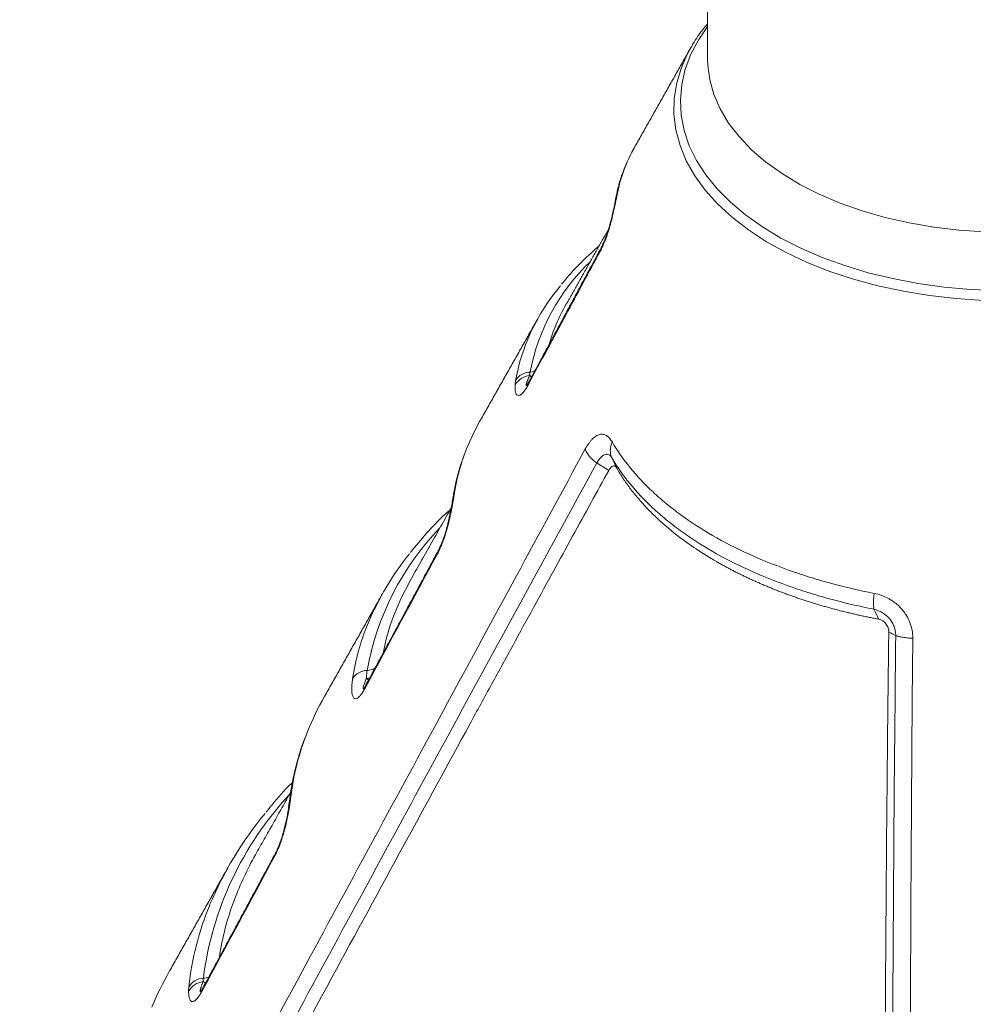
# Model space of a CAD drawing. Units: millimetres. Extents: x 0 to 2696, y -70 to 3799.
# Drawn here: x 609 to 763, y 2724 to 2882 of the extents above; entities that cross this region are included whole.
import ezdxf

# ---------------------------------------------------------------- set-up
doc = ezdxf.new("R2010")
doc.units = ezdxf.units.MM

msp = doc.modelspace()

# ---------------------------------------------------------------- linework, layer by layer
at = {"linetype": 'Continuous', "lineweight": 15}
for p, q in [((717.11, 2877.27, 20.73), (717.24, 2877.51, 20.73)), ((695.03, 2831.71, 20.73), (694.33, 2829.59, 20.73))]:
    msp.add_line(p, q, dxfattribs=at)
at = {"linetype": 'Continuous', "lineweight": 15, "elevation": 20.73, "flags": 128}
for points in [[(719.91, 2880.86), (718.47, 2878.75), (717.22, 2876.38), (716.31, 2873.96), (715.74, 2871.5), (715.52, 2869.03), (715.66, 2866.55), (716.14, 2864.09), (716.96, 2861.66), (718.13, 2859.28), (719.63, 2856.95), (721.45, 2854.71), (723.58, 2852.56), (726.01, 2850.52), (728.72, 2848.6), (731.69, 2846.81), (734.91, 2845.17), (738.34, 2843.69), (741.98, 2842.37), (745.78, 2841.23), (749.74, 2840.27), (753.82, 2839.5), (757.99, 2838.92), (762.23, 2838.54), (766.51, 2838.37)], [(764.29, 2836.77), (759.94, 2837.05), (755.65, 2837.54), (751.44, 2838.23), (747.33, 2839.11), (743.37, 2840.18), (739.57, 2841.44), (735.96, 2842.87), (732.57, 2844.47), (729.41, 2846.22), (726.51, 2848.11), (723.89, 2850.13), (721.56, 2852.27), (719.54, 2854.51), (717.85, 2856.84), (716.48, 2859.25), (715.47, 2861.7), (714.8, 2864.2), (714.49, 2866.72), (714.53, 2869.25), (714.93, 2871.76), (715.69, 2874.25), (716.79, 2876.7), (717.11, 2877.27)], [(764.49, 2847.79), (760.37, 2848.07), (756.31, 2848.56), (752.34, 2849.24), (748.48, 2850.12), (744.77, 2851.19), (741.23, 2852.44), (737.89, 2853.86), (734.77, 2855.44), (731.9, 2857.17), (729.3, 2859.04), (726.99, 2861.02), (724.98, 2863.12), (723.29, 2865.31), (721.93, 2867.57), (720.91, 2869.89), (720.25, 2872.25), (719.93, 2874.64), (719.91, 2875.54)], [(688.99, 2823.89), (689.66, 2826.92), (690.57, 2829.64)], [(692.04, 2825.35), (691.69, 2825.27), (691.32, 2825.23)], [(683.21, 2817.27), (682.38, 2815.71), (681.06, 2812.78)], [(672.02, 2791.67), (670.51, 2788.74), (669.34, 2785.95)], [(664.96, 2775.92), (665.34, 2775.98), (665.52, 2776.03)]]:
    msp.add_lwpolyline(points, dxfattribs=at)
at = {"linetype": 'Continuous', "lineweight": 15}
for centre, radius, start, end in [((729.01, 2849.41, 20.73), 24.06, 150.1907, 168.9492), ((707.17, 2853.04, 20.73), 2.03, 150.9607, 169.2551), ((706.61, 2852.33, 20.73), 1.63, 148.7844, 177.7094), ((724.04, 2818.93, 20.73), 33.32, 133.6797, 169.1032), ((723.61, 2816.43, 20.73), 35.58, 140.3559, 158.2135), ((723.33, 2820.96, 20.73), 30.27, 150.4455, 159.1944), ((691.39, 2822.41, 20.73), 2.82, 91.4654, 148.2077), ((691.52, 2821.71, 20.73), 2.98, 95.116, 151.241), ((711.19, 2800.8, 20.73), 32.42, 158.3236, 170.451), ((681, 2805.19, 20.73), 2.04, 151.0134, 170.5355), ((708.67, 2769.39, 20.73), 44.29, 136.0135, 169.792), ((708.38, 2766.71, 20.73), 46.77, 141.2514, 157.3808), ((703.53, 2773.06, 20.73), 36.54, 159.3421, 169.0532), ((700.51, 2770.15, 20.73), 38.19, 157.599, 171.3579), ((664.87, 2780.52, 20.73), 3.3, 273.8082, 296.7986), ((665.17, 2774.4, 20.73), 2.84, 91.7689, 148.274), ((698.98, 2749.93, 20.73), 46.85, 150.4421, 158.087), ((693.62, 2751.98, 20.73), 41.11, 157.9457, 173.5835), ((691.47, 2720.97, 20.73), 53.17, 137.0331, 172.7322), ((654.07, 2754.84, 20.73), 1.65, 148.5835, 178.9912), ((654.58, 2755.57, 20.73), 2.07, 151.1458, 173.6852), ((694.77, 2716.25, 20.73), 59.73, 140.534, 157.1086), ((691.44, 2722.37, 20.73), 50.98, 150.401, 159.3501), ((683.33, 2721.37, 20.73), 47.19, 157.4331, 173.9854), ((686.02, 2724.35, 20.73), 45.22, 159.2717, 171.4685), ((684.11, 2700.1, 20.73), 58.4, 150.4888, 156.8546), ((639.02, 2724.14, 20.73), 3.03, 96.2198, 151.7218), ((638.86, 2724.8, 20.73), 2.9, 92.7835, 148.5044), ((638.43, 2731.14, 20.73), 3.45, 274.9349, 289.8067)]:
    msp.add_arc(centre, radius, start, end, dxfattribs=at)
for points, degree in [([(719.91, 2936.32, 20.73), (719.91, 2875.54, 20.73)], 1), ([(717.11, 2877.27, 20.73), (708.13, 2861.38, 20.73)], 1), ([(705.17, 2853.43, 20.73), (705.02, 2852.66, 20.73)], 1), ([(703.93, 2848.17, 20.73), (697, 2835.89, 20.73)], 1), ([(702.77, 2845.25, 20.73), (691.15, 2823.69, 20.73)], 1), ([(702.78, 2845.25, 20.73), (702.66, 2844.77, 20.73)], 1), ([(692.56, 2833.81, 20.73), (683.21, 2817.27, 20.73)], 1), ([(691.04, 2823.21, 20.73), (691.16, 2823.68, 20.73)], 1), ([(691.58, 2824.48, 20.73), (691.26, 2824.68, 20.73)], 1), ([(705.25, 2809.83, 20.73), (705, 2810.36, 20.73), (704.75, 2810.9, 20.73), (704.5, 2811.44, 20.73)], 3), ([(704.5, 2811.44, 20.73), (704.5, 2811.44, 20.73), (704.5, 2811.44, 20.73), (704.5, 2811.44, 20.73)], 3), ([(702.06, 2810.62, 20.73), (702.05, 2810.62, 20.73), (702.05, 2810.62, 20.73), (702.05, 2810.63, 20.73)], 3), ([(703.99, 2809.42, 20.73), (703.34, 2809.82, 20.73), (702.7, 2810.22, 20.73), (702.06, 2810.62, 20.73)], 3), ([(678.61, 2803.34, 20.73), (672.02, 2791.67, 20.73)], 1), ([(676.53, 2796.48, 20.73), (664.89, 2774.87, 20.73)], 1), ([(676.54, 2796.48, 20.73), (676.42, 2796.01, 20.73)], 1), ([(676.42, 2796.01, 20.73), (672.54, 2788.81, 20.73), (668.66, 2781.6, 20.73), (664.78, 2774.4, 20.73)], 3), ([(667.58, 2789.58, 20.73), (658.24, 2773.04, 20.73)], 1), ([(746.69, 2787.07, 20.73), (746.69, 2787.08, 20.73), (746.69, 2787.08, 20.73), (746.69, 2787.08, 20.73)], 3), ([(747.45, 2785.47, 20.73), (747.2, 2786, 20.73), (746.95, 2786.54, 20.73), (746.69, 2787.07, 20.73)], 3), ([(749.07, 2783.4, 20.73), (749.45, 2783.21, 20.73), (749.82, 2783.02, 20.73), (750.2, 2782.83, 20.73)], 3), ([(750.2, 2782.83, 20.73), (750.2, 2782.83, 20.73), (750.2, 2782.83, 20.73), (750.2, 2782.83, 20.73)], 3), ([(665.34, 2775.7, 20.73), (664.96, 2775.92, 20.73)], 1), ([(664.78, 2774.4, 20.73), (664.9, 2774.86, 20.73)], 1), ([(652.81, 2757.66, 20.73), (647.11, 2747.56, 20.73)], 1), ([(652.53, 2755.84, 20.73), (652.44, 2755.13, 20.73)], 1), ([(650.29, 2747.74, 20.73), (638.65, 2726.13, 20.73)], 1), ([(650.18, 2747.28, 20.73), (650.3, 2747.74, 20.73)], 1), ([(650.18, 2747.28, 20.73), (646.3, 2740.08, 20.73), (642.42, 2732.87, 20.73), (638.54, 2725.67, 20.73)], 3), ([(642.67, 2745.47, 20.73), (633.29, 2728.87, 20.73)], 1), ([(639.08, 2726.93, 20.73), (638.69, 2727.15, 20.73)], 1), ([(638.54, 2725.67, 20.73), (638.66, 2726.12, 20.73)], 1)]:
    msp.add_open_spline(points, degree=degree, dxfattribs=at)
for points, knots in [([(719.91, 2881.26, 20.73), (719.66, 2880.97, 20.73), (718.77, 2879.94, 20.73), (717.89, 2878.68, 20.73), (717.37, 2877.69, 20.73), (717.28, 2877.52, 20.73)], [0, 0, 0, 0, 0.2423059, 0.8688588, 1, 1, 1, 1]), ([(708.1, 2861.27, 20.73), (707.97, 2861.05, 20.73), (707.32, 2859.97, 20.73), (706.46, 2857.97, 20.73), (705.63, 2855.57, 20.73), (705.3, 2854.04, 20.73), (705.17, 2853.42, 20.73)], [0, 0, 0, 0, 0.0893324, 0.4305262, 0.7688128, 1, 1, 1, 1]), ([(705.39, 2854.03, 20.73), (705.38, 2853.96, 20.73), (705.35, 2853.82, 20.73), (705.31, 2853.61, 20.73), (705.27, 2853.4, 20.73), (705.24, 2853.25, 20.73), (705.22, 2853.17, 20.73)], [0, 0, 0, 0, 0.254624, 0.505965, 0.75432, 1, 1, 1, 1]), ([(705.22, 2853.17, 20.73), (705.2, 2853.07, 20.73), (705.16, 2852.87, 20.73), (705.09, 2852.57, 20.73), (705.03, 2852.27, 20.73), (704.97, 2851.97, 20.73), (704.9, 2851.67, 20.73), (704.79, 2851.13, 20.73), (704.61, 2850.35, 20.73), (704.38, 2849.44, 20.73), (704.18, 2848.7, 20.73), (704, 2848.11, 20.73), (703.82, 2847.52, 20.73), (703.61, 2846.93, 20.73), (703.39, 2846.35, 20.73), (703.18, 2845.85, 20.73), (702.99, 2845.43, 20.73), (702.83, 2845.09, 20.73), (702.72, 2844.87, 20.73), (702.66, 2844.77, 20.73)], [0, 0, 0, 0, 0.044969, 0.08863, 0.131018, 0.172171, 0.212129, 0.250936, 0.379195, 0.499768, 0.56322, 0.624977, 0.688387, 0.749738, 0.811805, 0.87436, 0.916195, 0.957964, 1, 1, 1, 1]), ([(704.99, 2852.4, 20.73), (704.87, 2851.87, 20.73), (704.65, 2850.84, 20.73), (704.27, 2849.29, 20.73), (703.88, 2847.96, 20.73), (703.54, 2846.98, 20.73), (703.16, 2846.03, 20.73), (702.91, 2845.52, 20.73), (702.78, 2845.27, 20.73)], [0, 0, 0, 0, 0.27153, 0.528703, 0.65177, 0.77014, 0.885371, 1, 1, 1, 1]), ([(702.46, 2845.57, 20.73), (701.55, 2844.75, 20.73), (699.7, 2843.09, 20.73), (697.71, 2841.01, 20.73), (696.7, 2839.72, 20.73), (696.41, 2839.36, 20.73)], [0, 0, 0, 0, 0.412634, 0.833153, 1, 1, 1, 1]), ([(702.66, 2844.77, 20.73), (700.79, 2841.3, 20.73), (696.92, 2834.12, 20.73), (693.05, 2826.93, 20.73), (691.04, 2823.21, 20.73)], [0, 0, 0, 0, 0.482024, 1, 1, 1, 1]), ([(691.32, 2825.23, 20.73), (691.31, 2825.18, 20.73), (691.3, 2825.08, 20.73), (691.28, 2824.93, 20.73), (691.26, 2824.8, 20.73), (691.26, 2824.72, 20.73), (691.26, 2824.68, 20.73)], [0, 0, 0, 0, 0.258796, 0.511701, 0.75873, 1, 1, 1, 1]), ([(688.91, 2823.15, 20.73), (688.91, 2823.19, 20.73), (688.92, 2823.28, 20.73), (688.93, 2823.42, 20.73), (688.95, 2823.57, 20.73), (688.97, 2823.73, 20.73), (688.98, 2823.84, 20.73), (688.99, 2823.89, 20.73)], [0, 0, 0, 0, 0.196124, 0.394064, 0.593943, 0.795883, 1, 1, 1, 1]), ([(691.26, 2824.68, 20.73), (691.22, 2824.61, 20.73), (691.16, 2824.48, 20.73), (691.08, 2824.29, 20.73), (691, 2824.11, 20.73), (690.94, 2823.94, 20.73), (690.88, 2823.79, 20.73), (690.83, 2823.65, 20.73), (690.79, 2823.53, 20.73), (690.76, 2823.42, 20.73), (690.73, 2823.33, 20.73), (690.72, 2823.25, 20.73), (690.71, 2823.18, 20.73), (690.71, 2823.12, 20.73), (690.72, 2823.08, 20.73), (690.74, 2823.05, 20.73), (690.77, 2823.05, 20.73), (690.78, 2823.05, 20.73)], [0, 0, 0, 0, 0.08316, 0.163362, 0.240637, 0.315017, 0.38654, 0.455247, 0.521186, 0.584409, 0.644979, 0.702963, 0.75844, 0.811499, 0.877819, 0.940546, 1, 1, 1, 1]), ([(691.16, 2823.71, 20.73), (691.1, 2823.59, 20.73), (690.98, 2823.37, 20.73), (690.87, 2823.18, 20.73), (690.82, 2823.09, 20.73), (690.83, 2823.1, 20.73), (690.84, 2823.1, 20.73)], [0, 0, 0, 0, 0.326843, 0.632152, 0.927557, 1, 1, 1, 1]), ([(691.04, 2823.21, 20.73), (691.01, 2823.16, 20.73), (690.95, 2823.05, 20.73), (690.86, 2822.9, 20.73), (690.78, 2822.75, 20.73), (690.69, 2822.61, 20.73), (690.61, 2822.48, 20.73), (690.46, 2822.27, 20.73), (690.27, 2822.01, 20.73), (689.96, 2821.69, 20.73), (689.62, 2821.45, 20.73), (689.31, 2821.46, 20.73), (689.09, 2821.67, 20.73), (688.98, 2821.97, 20.73), (688.93, 2822.28, 20.73), (688.9, 2822.54, 20.73), (688.9, 2822.82, 20.73), (688.9, 2823.04, 20.73), (688.91, 2823.15, 20.73)], [0, 0, 0, 0, 0.021042, 0.041972, 0.062835, 0.083674, 0.104533, 0.125457, 0.188022, 0.250765, 0.370885, 0.500222, 0.620747, 0.749238, 0.807518, 0.868662, 0.932789, 1, 1, 1, 1]), ([(700.21, 2812.86, 20.73), (700.39, 2813.18, 20.73), (700.58, 2813.48, 20.73), (700.86, 2813.88, 20.73), (700.96, 2814, 20.73), (701.15, 2814.24, 20.73), (701.25, 2814.35, 20.73), (701.54, 2814.65, 20.73), (701.74, 2814.81, 20.73), (702.03, 2815, 20.73), (702.13, 2815.05, 20.73), (702.33, 2815.14, 20.73), (702.42, 2815.18, 20.73), (702.72, 2815.25, 20.73), (702.9, 2815.25, 20.73), (703.18, 2815.2, 20.73), (703.27, 2815.18, 20.73), (703.45, 2815.11, 20.73), (703.54, 2815.06, 20.73), (703.8, 2814.9, 20.73), (703.96, 2814.76, 20.73), (704.28, 2814.41, 20.73), (704.43, 2814.21, 20.73), (704.57, 2813.97, 20.73)], [0, 0, 0, 0, 0.125, 0.125, 0.1875, 0.1875, 0.25, 0.25, 0.375, 0.375, 0.4375, 0.4375, 0.5, 0.5, 0.625, 0.625, 0.6875, 0.6875, 0.75, 0.75, 0.875, 0.875, 1, 1, 1, 1]), ([(704.5, 2811.44, 20.73), (704.32, 2811.81, 20.73), (704.23, 2812.21, 20.73), (704.25, 2812.87, 20.73), (704.28, 2813.09, 20.73), (704.39, 2813.53, 20.73), (704.47, 2813.75, 20.73), (704.57, 2813.97, 20.73)], [0, 0, 0, 0, 0.5, 0.5, 0.75, 0.75, 1, 1, 1, 1]), ([(704.57, 2813.97, 20.73), (705.39, 2812.55, 20.73), (706.35, 2811.18, 20.73), (708.54, 2808.5, 20.73), (709.77, 2807.2, 20.73), (711.8, 2805.31, 20.73), (712.51, 2804.68, 20.73), (714, 2803.46, 20.73), (714.77, 2802.86, 20.73), (717.17, 2801.11, 20.73), (718.89, 2799.99, 20.73), (722.55, 2797.88, 20.73), (724.47, 2796.9, 20.73), (728.48, 2795.07, 20.73), (730.58, 2794.22, 20.73), (733.85, 2793.05, 20.73), (734.96, 2792.67, 20.73), (737.23, 2791.96, 20.73), (738.39, 2791.62, 20.73), (741.89, 2790.66, 20.73), (744.28, 2790.11, 20.73), (746.74, 2789.63, 20.73)], [0, 0, 0, 0, 0.125, 0.125, 0.25, 0.25, 0.3125, 0.3125, 0.375, 0.375, 0.5, 0.5, 0.625, 0.625, 0.75, 0.75, 0.8125, 0.8125, 0.875, 0.875, 1, 1, 1, 1]), ([(609.16, 2644.54, 20.73), (628.23, 2679.95, 20.73), (642.09, 2705.6, 20.73), (663.33, 2744.86, 20.73), (670.69, 2758.44, 20.73), (685.42, 2785.62, 20.73), (692.81, 2799.23, 20.73), (700.21, 2812.86, 20.73)], [0.0270761, 0.0270761, 0.0270761, 0.0270761, 0.5, 0.5, 0.75, 0.75, 1, 1, 1, 1]), ([(680.95, 2812.53, 20.73), (680.58, 2811.53, 20.73), (679.83, 2809.48, 20.73), (679.27, 2807.13, 20.73), (679.04, 2805.8, 20.73), (678.99, 2805.52, 20.73)], [0, 0, 0, 0, 0.43661, 0.884864, 1, 1, 1, 1]), ([(702.05, 2810.63, 20.73), (701.82, 2810.79, 20.73), (701.6, 2810.97, 20.73), (701.2, 2811.33, 20.73), (701.02, 2811.52, 20.73), (700.7, 2811.91, 20.73), (700.57, 2812.1, 20.73), (700.35, 2812.48, 20.73), (700.27, 2812.68, 20.73), (700.21, 2812.86, 20.73)], [0, 0, 0, 0, 0.25, 0.25, 0.5, 0.5, 0.75, 0.75, 1, 1, 1, 1]), ([(704.5, 2811.44, 20.73), (704.43, 2811.55, 20.73), (704.35, 2811.66, 20.73), (704.19, 2811.82, 20.73), (704.1, 2811.89, 20.73), (703.91, 2811.99, 20.73), (703.82, 2812.02, 20.73), (703.61, 2812.04, 20.73), (703.51, 2812.03, 20.73), (703.3, 2811.95, 20.73), (703.19, 2811.89, 20.73), (702.97, 2811.74, 20.73), (702.86, 2811.64, 20.73), (702.63, 2811.4, 20.73), (702.51, 2811.26, 20.73), (702.28, 2810.96, 20.73), (702.17, 2810.8, 20.73), (702.06, 2810.62, 20.73)], [0, 0, 0, 0, 0.125, 0.125, 0.25, 0.25, 0.375, 0.375, 0.5, 0.5, 0.625, 0.625, 0.75, 0.75, 0.875, 0.875, 1, 1, 1, 1]), ([(746.69, 2787.08, 20.73), (746.08, 2787.2, 20.73), (745.47, 2787.32, 20.73), (744.26, 2787.58, 20.73), (743.65, 2787.72, 20.73), (741.86, 2788.14, 20.73), (740.67, 2788.44, 20.73), (738.34, 2789.08, 20.73), (737.18, 2789.42, 20.73), (734.91, 2790.13, 20.73), (733.8, 2790.5, 20.73), (730.52, 2791.68, 20.73), (728.43, 2792.53, 20.73), (724.41, 2794.36, 20.73), (722.49, 2795.34, 20.73), (718.83, 2797.46, 20.73), (717.11, 2798.57, 20.73), (714.71, 2800.33, 20.73), (713.93, 2800.93, 20.73), (712.45, 2802.15, 20.73), (711.73, 2802.77, 20.73), (709.7, 2804.67, 20.73), (708.47, 2805.97, 20.73), (706.83, 2807.98, 20.73), (706.32, 2808.66, 20.73), (705.6, 2809.69, 20.73), (705.37, 2810.03, 20.73), (705.03, 2810.56, 20.73), (704.87, 2810.82, 20.73), (704.71, 2811.08, 20.73), (704.6, 2811.26, 20.73), (704.55, 2811.35, 20.73), (704.5, 2811.44, 20.73)], [0, 0, 0, 0, 0.03125, 0.03125, 0.0625, 0.0625, 0.125, 0.125, 0.1875, 0.1875, 0.25, 0.25, 0.375, 0.375, 0.5, 0.5, 0.625, 0.625, 0.6875, 0.6875, 0.75, 0.75, 0.875, 0.875, 0.9375, 0.9375, 0.96875, 0.96875, 0.984375, 0.992187, 0.992187, 1, 1, 1, 1]), ([(704.5, 2811.44, 20.73), (704.5, 2811.44, 20.73), (704.5, 2811.44, 20.73), (704.5, 2811.44, 20.73), (704.5, 2811.44, 20.73), (704.5, 2811.44, 20.73), (704.5, 2811.44, 20.73)], [-0.0000000608969, -0.0000000608969, -0.0000000608969, -0.0000000608969, 0, 0, 0, 0.0000000827955, 0.0000000827955, 0.0000000827955, 0.0000000827955]), ([(702.05, 2810.63, 20.73), (698.33, 2803.81, 20.73), (694.61, 2797, 20.73), (687.18, 2783.39, 20.73), (683.48, 2776.59, 20.73), (672.38, 2756.2, 20.73), (665.01, 2742.62, 20.73), (650.28, 2715.47, 20.73), (642.92, 2701.91, 20.73), (628.62, 2675.5, 20.73), (621.67, 2662.66, 20.73), (614.73, 2649.82, 20.73)], [0, 0, 0, 0, 0.125, 0.125, 0.25, 0.25, 0.5, 0.5, 0.75, 0.75, 0.9867385, 0.9867385, 0.9867385, 0.9867385]), ([(703.99, 2809.42, 20.73), (703.04, 2807.69, 20.73), (701.1, 2804.16, 20.73), (698.13, 2798.75, 20.73), (695.05, 2793.13, 20.73), (691.85, 2787.29, 20.73), (688.55, 2781.24, 20.73), (685.12, 2774.98, 20.73), (679.27, 2764.27, 20.73), (670.69, 2748.52, 20.73), (658.88, 2726.82, 20.73), (645.69, 2702.53, 20.73), (631.14, 2675.7, 20.73), (621, 2656.98, 20.73), (615.76, 2647.3, 20.73)], [0, 0, 0, 0, 0.0317392, 0.0648034, 0.0991928, 0.1349072, 0.1719467, 0.2103109, 0.2499999, 0.3688192, 0.4999999, 0.649341, 0.8160081, 0.9943187, 0.9943187, 0.9943187, 0.9943187]), ([(702.05, 2810.63, 20.73), (702.05, 2810.63, 20.73), (702.05, 2810.63, 20.73), (702.05, 2810.63, 20.73), (702.05, 2810.63, 20.73), (702.05, 2810.63, 20.73), (702.05, 2810.63, 20.73)], [0, 0, 0, 0, 0.00000003877724, 0.00000003877724, 0.00000003877724, 0.00000009967724, 0.00000009967724, 0.00000009967724, 0.00000009967724]), ([(705.25, 2809.83, 20.73), (705.24, 2809.85, 20.73), (705.21, 2809.9, 20.73), (705.16, 2809.97, 20.73), (705.1, 2810.02, 20.73), (705.04, 2810.07, 20.73), (704.95, 2810.12, 20.73), (704.83, 2810.15, 20.73), (704.66, 2810.12, 20.73), (704.48, 2810.03, 20.73), (704.33, 2809.9, 20.73), (704.2, 2809.75, 20.73), (704.09, 2809.6, 20.73), (704.02, 2809.48, 20.73), (703.99, 2809.42, 20.73)], [0, 0, 0, 0, 0.050265, 0.100138, 0.149927, 0.199941, 0.250483, 0.374848, 0.499987, 0.624218, 0.749552, 0.832934, 0.916043, 1, 1, 1, 1]), ([(747.45, 2785.47, 20.73), (747.2, 2785.52, 20.73), (746.71, 2785.61, 20.73), (745.98, 2785.76, 20.73), (745.26, 2785.91, 20.73), (744.53, 2786.06, 20.73), (743.81, 2786.23, 20.73), (743.09, 2786.39, 20.73), (742.38, 2786.56, 20.73), (741.67, 2786.74, 20.73), (740.96, 2786.92, 20.73), (740.26, 2787.11, 20.73), (739.56, 2787.3, 20.73), (738.86, 2787.49, 20.73), (738.17, 2787.69, 20.73), (737.48, 2787.9, 20.73), (736.8, 2788.11, 20.73), (736.12, 2788.32, 20.73), (735.45, 2788.54, 20.73), (734.78, 2788.76, 20.73), (734.11, 2788.99, 20.73), (733.45, 2789.22, 20.73), (732.79, 2789.46, 20.73), (732.14, 2789.7, 20.73), (731.5, 2789.94, 20.73), (730.85, 2790.19, 20.73), (730.22, 2790.45, 20.73), (729.58, 2790.7, 20.73), (728.96, 2790.97, 20.73), (728.34, 2791.23, 20.73), (727.72, 2791.5, 20.73), (727.11, 2791.78, 20.73), (726.51, 2792.05, 20.73), (725.91, 2792.34, 20.73), (725.32, 2792.62, 20.73), (724.73, 2792.91, 20.73), (724.15, 2793.21, 20.73), (723.57, 2793.51, 20.73), (723, 2793.81, 20.73), (722.44, 2794.11, 20.73), (721.88, 2794.42, 20.73), (721.23, 2794.8, 20.73), (720.06, 2795.48, 20.73), (718.04, 2796.75, 20.73), (715.04, 2798.87, 20.73), (712.73, 2800.81, 20.73), (711.26, 2802.22, 20.73), (710.73, 2802.74, 20.73), (710.19, 2803.29, 20.73), (709.64, 2803.88, 20.73), (709.08, 2804.5, 20.73), (708.52, 2805.15, 20.73), (707.95, 2805.84, 20.73), (707.39, 2806.57, 20.73), (706.84, 2807.33, 20.73), (706.29, 2808.13, 20.73), (705.76, 2808.96, 20.73), (705.42, 2809.54, 20.73), (705.25, 2809.83, 20.73)], [0, 0, 0, 0, 0.0124929, 0.0249855, 0.0374779, 0.04997, 0.0624619, 0.0749536, 0.0874451, 0.0999366, 0.112428, 0.1249195, 0.1374111, 0.149903, 0.1623955, 0.1748888, 0.1873827, 0.1998773, 0.2123725, 0.2248681, 0.2373642, 0.2498607, 0.2623574, 0.2748544, 0.2873514, 0.2998485, 0.3123456, 0.3248425, 0.3373391, 0.3498355, 0.3623315, 0.374827, 0.387322, 0.3998164, 0.4123102, 0.4248032, 0.4372955, 0.449787, 0.4622776, 0.4747674, 0.4872563, 0.4997444, 0.5195863, 0.56776, 0.6442762, 0.7491286, 0.7651482, 0.7820566, 0.7998535, 0.8185386, 0.8381113, 0.8585714, 0.8799195, 0.9021564, 0.9252825, 0.9492983, 0.974204, 1, 1, 1, 1]), ([(679.22, 2806.18, 20.73), (679.2, 2806.08, 20.73), (679.17, 2805.89, 20.73), (679.12, 2805.6, 20.73), (679.08, 2805.31, 20.73), (679.03, 2805.03, 20.73), (678.98, 2804.74, 20.73), (678.93, 2804.45, 20.73), (678.83, 2803.89, 20.73), (678.67, 2803.02, 20.73), (678.4, 2801.72, 20.73), (678.06, 2800.34, 20.73), (677.69, 2799.08, 20.73), (677.35, 2798.09, 20.73), (677.1, 2797.47, 20.73), (676.9, 2796.99, 20.73), (676.74, 2796.65, 20.73), (676.58, 2796.32, 20.73), (676.48, 2796.11, 20.73), (676.42, 2796.01, 20.73)], [0, 0, 0, 0, 0.0389155, 0.076771, 0.1135838, 0.1493722, 0.1841561, 0.2179569, 0.2507975, 0.3793291, 0.4996025, 0.6309665, 0.7497211, 0.8122794, 0.8746738, 0.9062106, 0.93745, 0.968632, 1, 1, 1, 1]), ([(678.99, 2805.52, 20.73), (678.9, 2804.99, 20.73), (678.72, 2803.86, 20.73), (678.41, 2802.21, 20.73), (678.04, 2800.62, 20.73), (677.73, 2799.48, 20.73), (677.41, 2798.51, 20.73), (677.14, 2797.79, 20.73), (676.84, 2797.09, 20.73), (676.64, 2796.7, 20.73), (676.54, 2796.5, 20.73)], [0, 0, 0, 0, 0.221711, 0.467296, 0.597109, 0.729869, 0.796723, 0.863415, 0.930675, 1, 1, 1, 1]), ([(678.59, 2803.22, 20.73), (678.25, 2802.91, 20.73), (676.84, 2801.65, 20.73), (674.63, 2799.32, 20.73), (672.91, 2797.25, 20.73), (672.06, 2796.22, 20.73)], [0, 0, 0, 0, 0.137755, 0.569345, 1, 1, 1, 1]), ([(746.69, 2787.08, 20.73), (746.64, 2787.38, 20.73), (746.61, 2787.75, 20.73), (746.62, 2788.41, 20.73), (746.63, 2788.64, 20.73), (746.66, 2789, 20.73), (746.68, 2789.13, 20.73), (746.7, 2789.37, 20.73), (746.72, 2789.5, 20.73), (746.74, 2789.63, 20.73)], [0, 0, 0, 0, 0.5, 0.5, 0.75, 0.75, 0.875, 0.875, 1, 1, 1, 1]), ([(746.74, 2789.63, 20.73), (747.15, 2789.54, 20.73), (747.56, 2789.43, 20.73), (748.35, 2789.13, 20.73), (748.74, 2788.96, 20.73), (749.3, 2788.64, 20.73), (749.49, 2788.53, 20.73), (749.85, 2788.29, 20.73), (750.02, 2788.16, 20.73), (750.53, 2787.76, 20.73), (750.84, 2787.46, 20.73), (751.27, 2786.97, 20.73), (751.41, 2786.8, 20.73), (751.67, 2786.45, 20.73), (751.79, 2786.27, 20.73), (752.13, 2785.72, 20.73), (752.32, 2785.33, 20.73), (752.55, 2784.72, 20.73), (752.62, 2784.52, 20.73), (752.74, 2784.1, 20.73), (752.79, 2783.89, 20.73), (752.91, 2783.26, 20.73), (752.94, 2782.84, 20.73), (752.94, 2782.41, 20.73)], [0, 0, 0, 0, 0.125, 0.125, 0.25, 0.25, 0.3125, 0.3125, 0.375, 0.375, 0.5, 0.5, 0.5625, 0.5625, 0.625, 0.625, 0.75, 0.75, 0.8125, 0.8125, 0.875, 0.875, 1, 1, 1, 1]), ([(746.69, 2787.08, 20.73), (746.69, 2787.08, 20.73), (746.69, 2787.08, 20.73), (746.69, 2787.08, 20.73), (746.69, 2787.08, 20.73), (746.69, 2787.08, 20.73), (746.69, 2787.08, 20.73)], [0, 0, 0, 0, 0.0000005782186, 0.0000005782186, 0.0000005782186, 0.0000006391155, 0.0000006391155, 0.0000006391155, 0.0000006391155]), ([(750.2, 2782.83, 20.73), (750.2, 2783.08, 20.73), (750.17, 2783.32, 20.73), (750.08, 2783.81, 20.73), (750.02, 2784.05, 20.73), (749.84, 2784.51, 20.73), (749.74, 2784.74, 20.73), (749.49, 2785.17, 20.73), (749.35, 2785.37, 20.73), (749.02, 2785.75, 20.73), (748.85, 2785.92, 20.73), (748.47, 2786.24, 20.73), (748.26, 2786.38, 20.73), (747.62, 2786.76, 20.73), (747.17, 2786.95, 20.73), (746.69, 2787.07, 20.73)], [0, 0, 0, 0, 0.125, 0.125, 0.25, 0.25, 0.375, 0.375, 0.5, 0.5, 0.625, 0.625, 0.75, 0.75, 1, 1, 1, 1]), ([(749.07, 2783.4, 20.73), (749.07, 2783.44, 20.73), (749.07, 2783.54, 20.73), (749.06, 2783.68, 20.73), (749.03, 2783.82, 20.73), (749, 2783.96, 20.73), (748.94, 2784.17, 20.73), (748.83, 2784.43, 20.73), (748.63, 2784.74, 20.73), (748.39, 2785, 20.73), (748.13, 2785.2, 20.73), (747.89, 2785.33, 20.73), (747.67, 2785.42, 20.73), (747.52, 2785.45, 20.73), (747.45, 2785.47, 20.73)], [0, 0, 0, 0, 0.0505189, 0.1005403, 0.1503021, 0.200045, 0.2500088, 0.3755549, 0.4997265, 0.6252811, 0.7493997, 0.8334998, 0.9165607, 1, 1, 1, 1]), ([(748.15, 2586.06, 20.73), (748.15, 2587.3, 20.73), (748.15, 2594.95, 20.73), (748.16, 2608.69, 20.73), (748.19, 2626.95, 20.73), (748.22, 2644.29, 20.73), (748.27, 2660.7, 20.73), (748.33, 2680.67, 20.73), (748.42, 2703.64, 20.73), (748.54, 2726.35, 20.73), (748.67, 2744.31, 20.73), (748.79, 2758.11, 20.73), (748.92, 2771.04, 20.73), (749.02, 2779.38, 20.73), (749.07, 2783.4, 20.73)], [0.076713, 0.076713, 0.076713, 0.076713, 0.0942339, 0.184108, 0.2696217, 0.350775, 0.4275678, 0.5000001, 0.6311462, 0.7500001, 0.8186281, 0.8831711, 0.9436285, 1, 1, 1, 1]), ([(749.44, 2585.05, 20.73), (749.44, 2597.57, 20.73), (749.44, 2610.09, 20.73), (749.47, 2640.4, 20.73), (749.5, 2658.2, 20.73), (749.59, 2693.79, 20.73), (749.66, 2711.59, 20.73), (749.81, 2738.3, 20.73), (749.87, 2747.2, 20.73), (750.01, 2765.01, 20.73), (750.1, 2773.92, 20.73), (750.2, 2782.83, 20.73)], [0.0741204, 0.0741204, 0.0741204, 0.0741204, 0.25, 0.25, 0.5, 0.5, 0.75, 0.75, 0.875, 0.875, 1, 1, 1, 1]), ([(750.2, 2782.83, 20.73), (750.35, 2782.78, 20.73), (750.51, 2782.73, 20.73), (750.9, 2782.64, 20.73), (751.12, 2782.6, 20.73), (751.59, 2782.53, 20.73), (751.84, 2782.49, 20.73), (752.24, 2782.45, 20.73), (752.38, 2782.44, 20.73), (752.66, 2782.42, 20.73), (752.8, 2782.41, 20.73), (752.94, 2782.41, 20.73)], [0, 0, 0, 0, 0.25, 0.25, 0.5, 0.5, 0.75, 0.75, 0.875, 0.875, 1, 1, 1, 1]), ([(752.94, 2782.41, 20.73), (752.77, 2764.61, 20.73), (752.66, 2746.82, 20.73), (752.51, 2711.25, 20.73), (752.46, 2693.47, 20.73), (752.37, 2645.59, 20.73), (752.36, 2615.5, 20.73), (752.37, 2585.41, 20.73)], [0, 0, 0, 0, 0.25, 0.25, 0.5, 0.5, 0.92317, 0.92317, 0.92317, 0.92317]), ([(664.78, 2774.4, 20.73), (664.76, 2774.35, 20.73), (664.7, 2774.25, 20.73), (664.62, 2774.1, 20.73), (664.53, 2773.96, 20.73), (664.42, 2773.78, 20.73), (664.28, 2773.57, 20.73), (664.07, 2773.28, 20.73), (663.82, 2772.99, 20.73), (663.55, 2772.77, 20.73), (663.31, 2772.67, 20.73), (663.12, 2772.68, 20.73), (662.95, 2772.78, 20.73), (662.83, 2772.95, 20.73), (662.73, 2773.19, 20.73), (662.64, 2773.56, 20.73), (662.61, 2774.02, 20.73), (662.62, 2774.54, 20.73), (662.65, 2774.96, 20.73), (662.69, 2775.41, 20.73), (662.74, 2775.73, 20.73), (662.76, 2775.89, 20.73)], [0, 0, 0, 0, 0.015747, 0.031522, 0.047359, 0.063293, 0.094663, 0.126276, 0.189098, 0.25186, 0.312914, 0.377056, 0.438216, 0.502996, 0.56465, 0.627684, 0.751268, 0.811714, 0.875249, 0.935532, 1, 1, 1, 1]), ([(664.96, 2775.92, 20.73), (664.79, 2775.5, 20.73), (664.5, 2774.78, 20.73), (664.41, 2774.23, 20.73), (664.53, 2774.27, 20.73), (664.55, 2774.27, 20.73)], [0, 0, 0, 0, 0.506147, 0.886145, 1, 1, 1, 1]), ([(664.96, 2775.91, 20.73), (664.96, 2775.93, 20.73), (664.97, 2775.98, 20.73), (664.97, 2776.08, 20.73), (664.98, 2776.27, 20.73), (665, 2776.54, 20.73), (665.04, 2776.88, 20.73), (665.07, 2777.11, 20.73), (665.09, 2777.23, 20.73)], [0, 0, 0, 0, 0.034229, 0.124808, 0.249811, 0.499906, 0.744774, 1, 1, 1, 1]), ([(664.9, 2774.88, 20.73), (664.84, 2774.76, 20.73), (664.71, 2774.54, 20.73), (664.59, 2774.34, 20.73), (664.53, 2774.25, 20.73), (664.55, 2774.26, 20.73), (664.56, 2774.27, 20.73)], [0, 0, 0, 0, 0.326709, 0.634847, 0.932555, 1, 1, 1, 1]), ([(655.44, 2767.18, 20.73), (655.32, 2766.9, 20.73), (654.7, 2765.47, 20.73), (653.88, 2762.82, 20.73), (653, 2759.31, 20.73), (652.68, 2756.96, 20.73), (652.53, 2755.8, 20.73)], [0, 0, 0, 0, 0.074385, 0.387685, 0.699847, 1, 1, 1, 1]), ([(653.05, 2759.21, 20.73), (652.98, 2759.14, 20.73), (651.8, 2757.98, 20.73), (650.39, 2756.39, 20.73), (649.17, 2754.84, 20.73), (648.86, 2754.44, 20.73)], [0, 0, 0, 0, 0.043726, 0.757777, 1, 1, 1, 1]), ([(652.66, 2755.71, 20.73), (652.64, 2755.6, 20.73), (652.61, 2755.4, 20.73), (652.56, 2755.1, 20.73), (652.51, 2754.79, 20.73), (652.45, 2754.49, 20.73), (652.4, 2754.19, 20.73), (652.29, 2753.66, 20.73), (652.13, 2752.88, 20.73), (651.91, 2751.96, 20.73), (651.7, 2751.22, 20.73), (651.53, 2750.63, 20.73), (651.34, 2750.04, 20.73), (651.14, 2749.45, 20.73), (650.92, 2748.87, 20.73), (650.7, 2748.37, 20.73), (650.51, 2747.95, 20.73), (650.35, 2747.6, 20.73), (650.23, 2747.39, 20.73), (650.18, 2747.28, 20.73)], [0, 0, 0, 0, 0.044821, 0.088388, 0.130732, 0.171892, 0.211905, 0.250814, 0.378987, 0.499726, 0.56333, 0.624995, 0.688482, 0.749748, 0.811877, 0.874375, 0.916271, 0.958031, 1, 1, 1, 1]), ([(652.77, 2756.57, 20.73), (652.76, 2756.5, 20.73), (652.75, 2756.37, 20.73), (652.72, 2756.15, 20.73), (652.69, 2755.93, 20.73), (652.67, 2755.78, 20.73), (652.66, 2755.71, 20.73)], [0, 0, 0, 0, 0.254314, 0.505549, 0.754007, 1, 1, 1, 1]), ([(652.41, 2754.88, 20.73), (652.32, 2754.36, 20.73), (652.15, 2753.34, 20.73), (651.79, 2751.81, 20.73), (651.41, 2750.49, 20.73), (651.08, 2749.5, 20.73), (650.69, 2748.54, 20.73), (650.43, 2748.02, 20.73), (650.3, 2747.76, 20.73)], [0, 0, 0, 0, 0.26865, 0.525119, 0.648731, 0.767925, 0.88415, 1, 1, 1, 1]), ([(638.69, 2727.15, 20.73), (638.67, 2727.08, 20.73), (638.61, 2726.95, 20.73), (638.54, 2726.75, 20.73), (638.47, 2726.58, 20.73), (638.41, 2726.41, 20.73), (638.36, 2726.26, 20.73), (638.32, 2726.12, 20.73), (638.28, 2726, 20.73), (638.26, 2725.89, 20.73), (638.24, 2725.8, 20.73), (638.22, 2725.72, 20.73), (638.21, 2725.65, 20.73), (638.22, 2725.59, 20.73), (638.23, 2725.54, 20.73), (638.25, 2725.51, 20.73), (638.27, 2725.51, 20.73), (638.28, 2725.51, 20.73)], [0, 0, 0, 0, 0.083085, 0.163208, 0.240394, 0.31467, 0.386067, 0.454622, 0.520373, 0.583365, 0.64365, 0.701287, 0.756342, 0.808891, 0.876279, 0.939881, 1, 1, 1, 1]), ([(638.72, 2727.7, 20.73), (638.72, 2727.65, 20.73), (638.71, 2727.55, 20.73), (638.7, 2727.4, 20.73), (638.69, 2727.27, 20.73), (638.69, 2727.19, 20.73), (638.69, 2727.15, 20.73)], [0, 0, 0, 0, 0.2590393, 0.5120083, 0.7589487, 1, 1, 1, 1]), ([(636.35, 2725.57, 20.73), (636.35, 2725.62, 20.73), (636.35, 2725.71, 20.73), (636.36, 2725.85, 20.73), (636.36, 2726, 20.73), (636.38, 2726.15, 20.73), (636.39, 2726.26, 20.73), (636.39, 2726.32, 20.73)], [0, 0, 0, 0, 0.196446, 0.394533, 0.594399, 0.796178, 1, 1, 1, 1]), ([(638.54, 2725.67, 20.73), (638.51, 2725.62, 20.73), (638.45, 2725.51, 20.73), (638.37, 2725.36, 20.73), (638.28, 2725.22, 20.73), (638.2, 2725.08, 20.73), (638.11, 2724.95, 20.73), (637.97, 2724.74, 20.73), (637.78, 2724.49, 20.73), (637.56, 2724.24, 20.73), (637.35, 2724.07, 20.73), (637.16, 2723.97, 20.73), (636.99, 2723.94, 20.73), (636.8, 2723.97, 20.73), (636.61, 2724.14, 20.73), (636.48, 2724.45, 20.73), (636.4, 2724.81, 20.73), (636.36, 2725.16, 20.73), (636.36, 2725.43, 20.73), (636.35, 2725.57, 20.73)], [0, 0, 0, 0, 0.020965, 0.041859, 0.062727, 0.083613, 0.104563, 0.125622, 0.188012, 0.250198, 0.311322, 0.37486, 0.436447, 0.500212, 0.620917, 0.749272, 0.82791, 0.911396, 1, 1, 1, 1]), ([(638.66, 2726.15, 20.73), (638.6, 2726.04, 20.73), (638.48, 2725.83, 20.73), (638.37, 2725.64, 20.73), (638.32, 2725.55, 20.73), (638.34, 2725.55, 20.73), (638.34, 2725.56, 20.73)], [0, 0, 0, 0, 0.322821, 0.628631, 0.923674, 1, 1, 1, 1])]:
    msp.add_open_spline(points, degree=3, knots=knots, dxfattribs=at)

doc.saveas('drawing.dxf')
